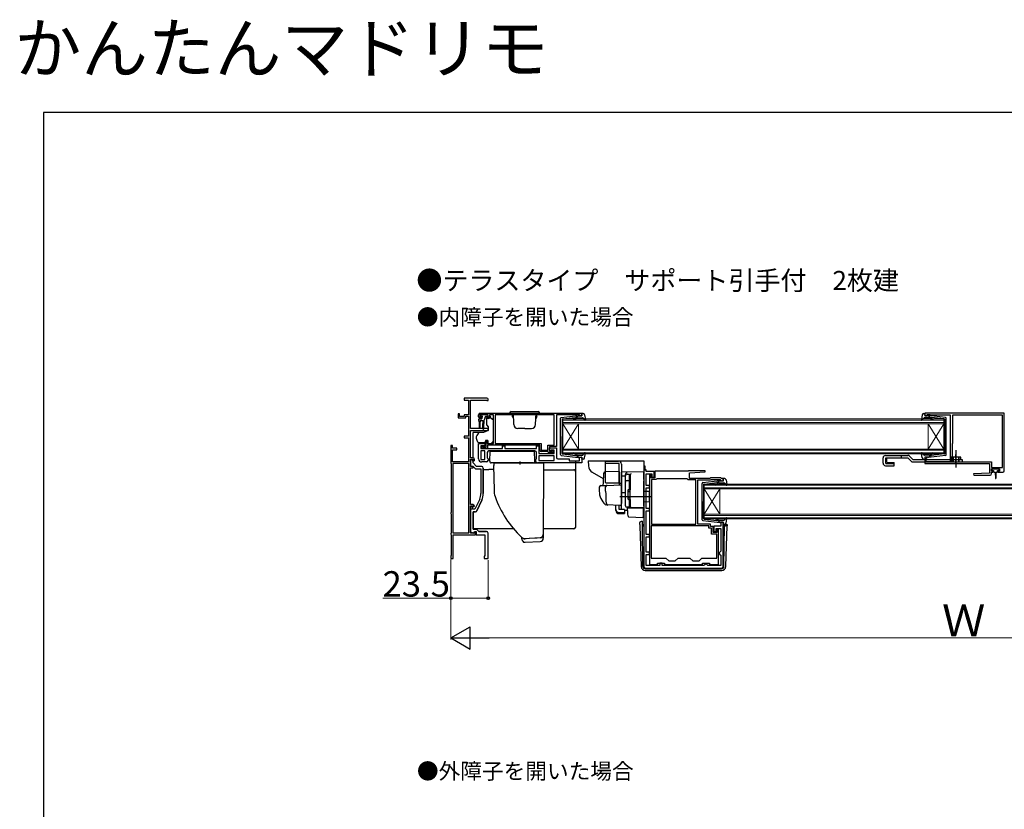
# Model space of a CAD drawing. Extents: x -15 to 1470, y 0 to 2200.
# Drawn here: x -15 to 605, y 1703 to 2200 of the extents above; entities that cross this region are included whole.
import ezdxf
from ezdxf.enums import TextEntityAlignment as Align

# ---------------------------------------------------------------- set-up
doc = ezdxf.new("R2010")
doc.units = 0
doc.linetypes.add('YCENTER_1', pattern=[13, 10, -1, 1, -1])
doc.linetypes.add('YHIDDEN_1', pattern=[4, 3, -1])
doc.layers.add('USER1', color=3, linetype='CONTINUOUS')
doc.layers.add('YKK_ZWAK', color=7, linetype='CONTINUOUS')
for name, color, linetype, lineweight in [('YKK_11', 7, 'CONTINUOUS', 30), ('YKK_12', 2, 'CONTINUOUS', 13), ('YKK_13', 4, 'CONTINUOUS', 30), ('YKK_D', 6, 'CONTINUOUS', 13)]:
    doc.layers.add(name, color=color, linetype=linetype, lineweight=lineweight)
doc.styles.get("Standard").update_dxf_attribs({"font": 'txt', "bigfont": 'BIGFONT'})
doc.styles.add('text-b', font='txt')

msp = doc.modelspace()

# ---------------------------------------------------------------- linework, layer by layer
at = {"layer": 'YKK_11', "linetype": 'ByBlock', "lineweight": -2, "ltscale": 0.5}
for p, q in [((279.3, 1962), (265, 1962)), ((265, 1962), (265, 1960.8)), ((265, 1960.8), (267.6, 1960.8)), ((267.6, 1960.8), (267.6, 1951.6)), ((269, 1943), (269, 1960.8)), ((269, 1960.8), (278.85, 1960.8)), ((278.85, 1960.8), (279.03, 1960.7)), ((279.03, 1960.7), (279.2, 1960.6)), ((279.2, 1960.6), (280, 1960.6)), ((280, 1960.6), (280, 1961.3)), ((262, 1952.2), (261.2, 1952.2)), ((261.2, 1952.2), (261.2, 1949.7)), ((261.2, 1949.7), (266, 1949.7)), ((262, 1950.5), (262, 1952.2)), ((265, 1950.5), (262, 1950.5)), ((267.6, 1951.6), (265, 1951.6)), ((265, 1951.6), (265, 1950.5)), ((266, 1949.7), (266, 1950.6)), ((266, 1950.6), (267.6, 1950.6)), ((267.6, 1950.6), (267.6, 1938)), ((274, 1950.3), (274, 1951.5)), ((280, 1951.5), (274.8, 1951.5)), ((274.8, 1951.5), (274.8, 1950)), ((274.8, 1950), (275.6, 1950)), ((275, 1952.5), (339, 1952.5)), ((275.5, 1949.3), (275, 1949.3)), ((275.9, 1949.7), (275.5, 1949.3)), ((275.6, 1950), (275.9, 1949.7)), ((278.9, 1949.7), (279.2, 1950)), ((279.3, 1949.3), (278.9, 1949.7)), ((279.2, 1950), (280, 1950)), ((279.8, 1949.3), (279.3, 1949.3)), ((280, 1950), (280, 1951.5)), ((283.5, 1951.5), (280.8, 1951.5)), ((280.8, 1951.5), (280.8, 1950.3)), ((283.5, 1933.5), (283.5, 1951.5)), ((321.7, 1951.6), (284.4, 1951.6)), ((284.4, 1951.6), (284.4, 1933.4)), ((321.7, 1932.4), (321.7, 1951.6)), ((335.7, 1951.5), (323, 1951.5)), ((323, 1951.5), (323, 1931.5)), ((335.92, 1951.6), (335.7, 1951.5)), ((336.15, 1951.7), (335.92, 1951.6)), ((337.6, 1951.7), (336.15, 1951.7)), ((337.6, 1950.9), (337.6, 1951.7)), ((339, 1950.9), (337.6, 1950.9)), ((339, 1952.5), (339, 1950.9)), ((605, 1952.5), (555, 1952.5)), ((555, 1952.5), (555, 1950.9)), ((555, 1950.9), (556.4, 1950.9)), ((556.4, 1950.9), (556.4, 1951.7)), ((556.4, 1951.7), (557.97, 1951.7)), ((557.97, 1951.7), (558.13, 1951.65)), ((558.13, 1951.65), (558.3, 1951.6)), ((558.3, 1951.6), (571, 1951.6)), ((571, 1951.6), (571, 1921.8)), ((603.8, 1951.3), (572.3, 1951.3)), ((572.3, 1951.3), (572.3, 1933.4)), ((603.8, 1918.4), (603.8, 1951.3)), ((605, 1916.3), (605, 1952.5)), ((280, 1943), (269, 1943)), ((269, 1924.4), (269, 1941.7)), ((269, 1941.7), (280, 1941.7)), ((280, 1941.7), (280, 1943)), ((267.6, 1938), (265, 1938)), ((265, 1938), (265, 1937)), ((265, 1937), (267.6, 1937)), ((267.6, 1937), (267.6, 1922)), ((278.7, 1931.3), (278.7, 1935)), ((278.7, 1935), (279.5, 1935)), ((279.5, 1935), (279.5, 1933.5)), ((257.5, 1932.2), (256.5, 1932.2)), ((256.5, 1932.2), (256.5, 1921.16)), ((257.5, 1930.5), (257.5, 1932.2)), ((260.3, 1930.5), (257.5, 1930.5)), ((257.5, 1922), (257.5, 1929.5)), ((257.5, 1929.5), (260.3, 1929.5)), ((260.3, 1929.5), (260.3, 1930.5)), ((274, 1923.8), (274, 1933.5)), ((274, 1933.5), (278, 1933.5)), ((278, 1932), (275.5, 1932)), ((275.5, 1932), (275.5, 1930.3)), ((275.5, 1930.3), (289, 1930.3)), ((278, 1928.8), (275.5, 1928.8)), ((275.5, 1928.8), (275.5, 1923.3)), ((276.2, 1930.3), (276.2, 1931.5)), ((276.2, 1931.5), (276.6, 1931.5)), ((279.7, 1930.3), (276.2, 1930.3)), ((276.6, 1931.5), (276.82, 1931.4)), ((276.82, 1931.4), (277.05, 1931.3)), ((277.05, 1931.3), (278.7, 1931.3)), ((278, 1933.5), (278, 1932)), ((278, 1923.3), (278, 1928.8)), ((279.5, 1933.5), (283.5, 1933.5)), ((312.5, 1932.5), (279.7, 1932.5)), ((279.7, 1932.5), (279.7, 1930.3)), ((309.5, 1928.8), (280.5, 1928.8)), ((284.4, 1933.4), (313.4, 1933.4)), ((289, 1930.3), (289, 1932)), ((289, 1932), (290.5, 1932)), ((290.5, 1932), (290.5, 1930.3)), ((290.5, 1930.3), (310.5, 1930.3)), ((310.5, 1930.3), (310.5, 1931.9)), ((310.5, 1931.9), (312, 1931.9)), ((312, 1931.9), (312, 1927.2)), ((312.5, 1929.4), (312.5, 1932.5)), ((313.4, 1933.4), (313.4, 1929.3)), ((313.4, 1929.3), (317.7, 1929.3)), ((317.4, 1928.4), (313.5, 1928.4)), ((317.7, 1928.1), (317.4, 1928.4)), ((317.7, 1929.3), (317.7, 1932.4)), ((317.7, 1932.4), (321.7, 1932.4)), ((318, 1927.8), (317.7, 1928.1)), ((323, 1931.5), (318.6, 1931.5)), ((318.6, 1931.5), (318.6, 1928.7)), ((318.6, 1928.7), (318.6, 1930.7)), ((318.6, 1930.7), (323, 1930.7)), ((318.6, 1928.7), (320.3, 1928.7)), ((319.3, 1928.7), (318.6, 1928.7)), ((319.8, 1929.2), (319.3, 1928.7)), ((321.5, 1929.2), (319.8, 1929.2)), ((320.3, 1928.7), (320.3, 1929.5)), ((320.3, 1929.5), (321, 1929.5)), ((321, 1929.5), (321, 1927.8)), ((321.5, 1927.2), (321.5, 1929.2)), ((323, 1930.7), (323, 1924.7)), ((572.2, 1933.18), (572.1, 1932.95)), ((572.1, 1932.95), (572.1, 1924.8)), ((572.3, 1933.4), (572.2, 1933.18)), ((267.6, 1922), (257.5, 1922)), ((270.5, 1924.4), (269, 1924.4)), ((269, 1918.9), (269, 1923.6)), ((269, 1923.6), (270.7, 1923.6)), ((269.7, 1923.2), (269, 1923.2)), ((269, 1923.2), (269, 1919.2)), ((270.5, 1921.2), (270.5, 1922.4)), ((270.7, 1923.6), (270.7, 1923)), ((270.7, 1923), (271.2, 1922.5)), ((271.2, 1922.5), (271.5, 1922.8)), ((271.5, 1922.8), (271.5, 1923.4)), ((275.5, 1923.3), (278, 1923.3)), ((279, 1921.8), (276, 1921.8)), ((279.5, 1927.8), (279.5, 1924.51)), ((279.5, 1924.51), (280, 1923.8)), ((280, 1923.8), (280, 1922.8)), ((310, 1923.2), (310.5, 1923.91)), ((310, 1922.2), (310, 1923.2)), ((310.5, 1923.91), (310.5, 1927.8)), ((312, 1927.2), (321.5, 1927.2)), ((321.5, 1925.7), (312, 1925.7)), ((312, 1925.7), (312, 1922.7)), ((312, 1922.7), (321.5, 1922.7)), ((321, 1927.8), (318, 1927.8)), ((321.5, 1922.7), (321.5, 1925.7)), ((324, 1923.7), (331, 1923.7)), ((331, 1923.7), (331, 1922.6)), ((331, 1922.6), (337.6, 1922.6)), ((337.6, 1922.6), (337.6, 1924.9)), ((337.6, 1924.9), (339, 1924.9)), ((339, 1924.9), (339, 1921.2)), ((556.4, 1924.9), (555, 1924.9)), ((555, 1924.9), (555, 1920.8)), ((555.9, 1924), (556.1, 1924.2)), ((555.9, 1921.8), (555.9, 1924)), ((571, 1921.8), (555.9, 1921.8)), ((556.1, 1924.2), (556.4, 1924.5)), ((556.4, 1924.5), (556.4, 1924.9)), ((572.1, 1924.8), (571.7, 1924.11)), ((571.7, 1924.11), (571.7, 1921.8)), ((571.7, 1921.8), (596.9, 1921.8)), ((596.9, 1921.8), (596.9, 1918.4)), ((256.5, 1921.16), (256.65, 1920.9)), ((256.65, 1920.9), (256.8, 1920.64)), ((256.8, 1920.64), (256.8, 1890.26)), ((257.9, 1920.9), (257.9, 1877.1)), ((267.8, 1920.9), (257.9, 1920.9)), ((267.8, 1877.1), (267.8, 1920.9)), ((269, 1919.2), (270.38, 1919.2)), ((270.5, 1918.9), (269, 1918.9)), ((269, 1895), (269, 1918.2)), ((269, 1918.2), (270.5, 1918.2)), ((270.38, 1919.2), (271.79, 1917.79)), ((272.7, 1919), (270.5, 1921.2)), ((270.5, 1918.2), (270.5, 1918.9)), ((272.49, 1917.5), (275.5, 1917.5)), ((276, 1919), (272.7, 1919)), ((275.5, 1917.5), (275.5, 1901.94)), ((277, 1901.94), (277, 1918)), ((339, 1921.2), (311, 1921.2)), ((378, 1919.1), (378, 1856)), ((378.8, 1919.1), (378, 1919.1)), ((378.8, 1916.8), (378.8, 1919.1)), ((379.5, 1916.8), (378.8, 1916.8)), ((379.5, 1915.8), (379.5, 1916.8)), ((384.5, 1915.8), (379.5, 1915.8)), ((384.5, 1912.3), (384.5, 1915.8)), ((405.9, 1916), (385, 1916)), ((385, 1916), (385, 1911.8)), ((406.2, 1916.3), (405.9, 1916)), ((416.69, 1916.3), (406.2, 1916.3)), ((406.7, 1915), (416.71, 1915.52)), ((416.71, 1915.52), (416.69, 1916.3)), ((555, 1920.8), (595.7, 1920.8)), ((595.7, 1920.8), (595.7, 1914.8)), ((596.9, 1918.4), (603.8, 1918.4)), ((597, 1916), (597, 1917.5)), ((597, 1917.5), (602, 1917.5)), ((598, 1916), (597, 1916)), ((598, 1915.3), (598, 1916)), ((602, 1916), (601, 1916)), ((601, 1916), (601, 1915.3)), ((602, 1917.5), (602, 1916)), ((379.5, 1907), (379.5, 1914.3)), ((379.5, 1914.3), (383.1, 1914.3)), ((381.6, 1913.8), (381.6, 1857.2)), ((382.6, 1913.8), (381.6, 1913.8)), ((382.4, 1912.95), (382.5, 1913.18)), ((382.4, 1911.8), (382.4, 1912.95)), ((385, 1911.8), (382.4, 1911.8)), ((382.5, 1913.18), (382.6, 1913.4)), ((382.6, 1913.4), (382.6, 1913.8)), ((382.8, 1910.8), (382.8, 1882.6)), ((385.7, 1910.8), (382.8, 1910.8)), ((383.1, 1914.3), (383.1, 1912.3)), ((383.1, 1912.3), (384.5, 1912.3)), ((385.96, 1910.95), (385.7, 1910.8)), ((386.22, 1911.1), (385.96, 1910.95)), ((405.4, 1911.1), (386.22, 1911.1)), ((405.7, 1910.8), (405.4, 1911.1)), ((406, 1910.5), (405.7, 1910.8)), ((410.7, 1910.5), (406, 1910.5)), ((406.7, 1911.5), (406.7, 1915)), ((419.7, 1911.5), (406.7, 1911.5)), ((410.7, 1882.6), (410.7, 1910.5)), ((412, 1882.6), (412, 1910.5)), ((412, 1910.5), (420.11, 1910.5)), ((420, 1911.8), (419.7, 1911.5)), ((426.5, 1911.8), (420, 1911.8)), ((420.11, 1910.5), (420.41, 1910.8)), ((420.41, 1910.8), (426.09, 1910.8)), ((426.09, 1910.8), (426.51, 1910.37)), ((426.8, 1911.5), (426.5, 1911.8)), ((426.51, 1910.37), (426.6, 1910.18)), ((426.6, 1910.18), (426.9, 1909.9)), ((428, 1911.5), (426.8, 1911.5)), ((426.9, 1909.9), (428, 1909.9)), ((428, 1909.9), (428, 1911.5)), ((595.7, 1914.8), (585.69, 1914.28)), ((585.69, 1914.28), (585.71, 1913.5)), ((585.71, 1913.5), (596, 1913.5)), ((597, 1914.5), (597, 1915.3)), ((597, 1915.3), (598, 1915.3)), ((601, 1915.3), (604, 1915.3)), ((381.6, 1907), (379.5, 1907)), ((379.5, 1892.6), (379.5, 1905.5)), ((379.5, 1905.5), (381.6, 1905.5)), ((381.6, 1905.5), (381.6, 1907)), ((274.7, 1898.35), (271.74, 1892)), ((276.06, 1897.71), (272.97, 1891.08)), ((270.4, 1895), (269, 1895)), ((269, 1876.9), (269, 1894.2)), ((269, 1894.2), (270.6, 1894.2)), ((270.2, 1893.8), (269, 1893.8)), ((269, 1893.8), (269, 1892.46)), ((269, 1892.46), (269.12, 1892.27)), ((269.12, 1891.73), (269, 1891.54)), ((269, 1891.54), (269, 1877.76)), ((269.12, 1892.27), (269.12, 1891.73)), ((270.2, 1892), (270.2, 1893.8)), ((271.74, 1892), (270.2, 1892)), ((270.6, 1894.2), (270.6, 1893.8)), ((270.6, 1893.8), (270.9, 1893.5)), ((270.9, 1893.5), (271.4, 1894)), ((381.6, 1892.6), (379.5, 1892.6)), ((379.5, 1876.1), (379.5, 1891.1)), ((379.5, 1891.1), (381.6, 1891.1)), ((381.6, 1891.1), (381.6, 1892.6)), ((256.65, 1890), (256.5, 1889.74)), ((256.5, 1889.74), (256.5, 1889.26)), ((256.5, 1889.26), (256.65, 1889)), ((256.8, 1890.26), (256.65, 1890)), ((256.65, 1889), (256.8, 1888.74)), ((256.8, 1888.74), (256.8, 1877.26)), ((270.5, 1890.5), (270.5, 1879.4)), ((272.06, 1890.5), (270.5, 1890.5)), ((270.5, 1879.4), (272.8, 1879.4)), ((272.8, 1879.4), (274.2, 1878)), ((419, 1881.6), (382.6, 1881.6)), ((382.6, 1881.6), (382.6, 1861.3)), ((382.8, 1882.6), (410.7, 1882.6)), ((420, 1882.6), (412, 1882.6)), ((419, 1880.2), (419, 1881.6)), ((420.6, 1880.2), (419, 1880.2)), ((420, 1881.2), (420, 1882.6)), ((421.6, 1881.2), (420, 1881.2)), ((420.6, 1876.4), (420.6, 1880.2)), ((421.6, 1877.4), (421.6, 1881.2)), ((426.6, 1881.4), (422.1, 1881.4)), ((422.1, 1881.4), (422.1, 1878)), ((423.6, 1878), (423.6, 1879.9)), ((423.6, 1879.9), (426.5, 1879.9)), ((425, 1879.6), (424.1, 1879.6)), ((424.1, 1879.6), (424.1, 1877.4)), ((425, 1857.2), (425, 1879.6)), ((426.5, 1879.9), (426.5, 1865.6)), ((428, 1883.9), (426.6, 1883.9)), ((426.6, 1883.9), (426.6, 1881.4)), ((428, 1856), (428, 1883.9)), ((256.65, 1877), (256.5, 1876.74)), ((256.5, 1876.74), (256.5, 1876.26)), ((256.5, 1876.26), (256.65, 1876)), ((256.8, 1877.26), (256.65, 1877)), ((256.65, 1876), (256.8, 1875.74)), ((256.8, 1875.74), (256.8, 1863.26)), ((257.9, 1877.1), (267.8, 1877.1)), ((258, 1861), (258, 1876)), ((258, 1876), (272.1, 1876)), ((269, 1877.76), (271.04, 1877.02)), ((271.4, 1876.9), (269, 1876.9)), ((271.04, 1877.02), (271.4, 1878)), ((271.4, 1878), (272.4, 1878)), ((272.1, 1877.8), (271.4, 1877.8)), ((271.4, 1877.8), (271.4, 1876.9)), ((272.1, 1876), (272.1, 1877.8)), ((272.4, 1878), (272.4, 1876)), ((272.4, 1876), (278, 1876)), ((274.2, 1878), (278.96, 1878)), ((381.6, 1876.1), (379.5, 1876.1)), ((379.5, 1865.1), (379.5, 1874.6)), ((379.5, 1874.6), (381.6, 1874.6)), ((381.6, 1874.6), (381.6, 1876.1)), ((424, 1876.4), (420.6, 1876.4)), ((424.1, 1877.4), (421.6, 1877.4)), ((422.1, 1878), (423.6, 1878)), ((424, 1861.3), (424, 1876.4)), ((256.65, 1863), (256.5, 1862.74)), ((256.5, 1862.74), (256.5, 1861)), ((256.5, 1861), (258, 1861)), ((256.8, 1863.26), (256.65, 1863)), ((381.6, 1865.1), (379.5, 1865.1)), ((379.5, 1856.5), (379.5, 1863.6)), ((379.5, 1863.6), (381.6, 1863.6)), ((381.6, 1863.6), (381.6, 1865.1)), ((382.6, 1861.3), (392, 1861.3)), ((392, 1861.3), (393.8, 1859.5)), ((397.8, 1859.5), (399.6, 1861.3)), ((399.6, 1861.3), (407, 1861.3)), ((407, 1861.3), (408.8, 1859.5)), ((412.8, 1859.5), (414.6, 1861.3)), ((414.6, 1861.3), (424, 1861.3)), ((426, 1865.1), (425.5, 1864.6)), ((425.5, 1864.6), (425.5, 1864.1)), ((425.5, 1864.1), (426, 1863.6)), ((426.5, 1865.6), (426, 1865.1)), ((426, 1863.6), (426.5, 1863.1)), ((426.5, 1863.1), (426.5, 1856.5)), ((379, 1855), (427, 1855)), ((388.1, 1856.5), (379.5, 1856.5)), ((381.6, 1857.2), (386.6, 1857.2)), ((386.6, 1857.2), (386.6, 1858)), ((386.6, 1858), (391.1, 1858)), ((389.6, 1858), (388.1, 1858)), ((388.1, 1858), (388.1, 1856.5)), ((389.6, 1856.5), (389.6, 1858)), ((415.9, 1856.5), (389.6, 1856.5)), ((391.1, 1858), (391.1, 1857.2)), ((391.1, 1857.2), (414.9, 1857.2)), ((393.8, 1859.5), (397.8, 1859.5)), ((408.8, 1859.5), (412.8, 1859.5)), ((414.9, 1857.2), (414.9, 1858)), ((414.9, 1858), (419.4, 1858)), ((416.4, 1857), (415.9, 1856.5)), ((416.9, 1857.5), (416.4, 1857)), ((417.4, 1857.5), (416.9, 1857.5)), ((417.9, 1857), (417.4, 1857.5)), ((418.4, 1856.5), (417.9, 1857)), ((426.5, 1856.5), (418.4, 1856.5)), ((419.4, 1858), (419.4, 1857.2)), ((419.4, 1857.2), (425, 1857.2))]:
    msp.add_line(p, q, dxfattribs=at)
at = {"layer": 'YKK_11', "linetype": 'ByBlock', "lineweight": 30, "ltscale": 0.5}
for p, q in [((269.7, 1923.2), (269, 1923.2)), ((269, 1923.2), (269, 1922.6)), ((270.5, 1921.2), (270.5, 1922.4)), ((272.7, 1919), (270.5, 1921.2)), ((276, 1919), (272.7, 1919)), ((277, 1918), (277, 1901.94)), ((378, 1919.1), (378, 1916.8)), ((378.8, 1919.1), (378, 1919.1)), ((378, 1919.1), (378.8, 1919.1)), ((378, 1916.8), (378.8, 1916.8)), ((378.8, 1916.8), (378.8, 1919.1)), ((272.97, 1891.08), (276.06, 1897.71)), ((270.5, 1879.4), (270.5, 1890.5)), ((270.5, 1890.5), (272.06, 1890.5)), ((272.8, 1879.4), (270.5, 1879.4)), ((274.2, 1878), (272.8, 1879.4)), ((278.96, 1878), (274.2, 1878))]:
    msp.add_line(p, q, dxfattribs=at)
at = {"layer": 'YKK_11', "linetype": 'ByBlock'}
for p, q in [((278, 1876), (278, 1862.5)), ((280, 1861), (280, 1877)), ((278, 1862.5), (277.5, 1862.5)), ((277.5, 1862.5), (277.5, 1861)), ((277.5, 1861), (280, 1861))]:
    msp.add_line(p, q, dxfattribs=at)
at = {"layer": 'YKK_11', "linetype": 'ByBlock', "lineweight": -2, "ltscale": 0.5}
for centre, radius, start, end in [((279.3, 1961.3), 0.7, 0.00001, 89.99999), ((275, 1951.5), 1, 90.00001, 179.99999), ((275, 1950.3), 1, 180.00001, 269.99999), ((279.8, 1950.3), 1, 270.00001, 359.99999), ((280.5, 1927.8), 1, 90.00001, 179.99999), ((309.5, 1927.8), 1, 0.00001, 89.99999), ((313.5, 1929.4), 1, 180.00001, 269.99999), ((269.7, 1922.4), 0.8, 0, 89.99998), ((270.5, 1923.4), 1, 0.00001, 89.99999), ((276, 1923.8), 2, 180.00001, 269.99999), ((279, 1922.8), 1, 270.00001, 359.99999), ((311, 1922.2), 1, 180.00001, 269.99999), ((324, 1924.7), 1, 180.00001, 269.99999), ((272.49, 1918.5), 1, 225.00001, 270), ((276, 1918), 1, 0, 89.99998), ((604, 1916.3), 1, 270.00001, 359.99999), ((596, 1914.5), 1, 270.00207, 359.99999), ((267, 1901.94), 8.5, 335, 0), ((267, 1901.94), 10, 335, 0), ((270.4, 1894), 1, 0.00001, 89.99999), ((272.06, 1891.5), 1, 270, 335), ((379, 1856), 1, 180.00001, 269.99999), ((427, 1856), 1, 270.00001, 359.99999)]:
    msp.add_arc(centre, radius, start, end, dxfattribs=at)
at = {"layer": 'YKK_11', "linetype": 'ByBlock', "lineweight": 30, "ltscale": 0.5}
for centre, radius, start, end in [((269.7, 1922.4), 0.8, 0, 89.99998), ((276, 1918), 1, 0, 89.99998), ((267, 1901.94), 10, 335, 0), ((272.06, 1891.5), 1, 270, 335)]:
    msp.add_arc(centre, radius, start, end, dxfattribs=at)
at = {"layer": 'YKK_11', "linetype": 'ByBlock'}
msp.add_arc((279, 1877), 1, 0, 89.99998, dxfattribs=at)
at = {"layer": 'YKK_12', "linetype": 'Continuous'}
for p, q in [((327, 1948.9), (567, 1948.9)), ((327, 1945.9), (327, 1948.9)), ((567, 1948.2), (327, 1948.2)), ((327, 1946.6), (567, 1946.6)), ((567, 1948.9), (567, 1945.9)), ((567, 1945.9), (327, 1945.9)), ((327, 1945.9), (327, 1929.9)), ((327, 1945.9), (337, 1929.9)), ((327, 1929.9), (337, 1945.9)), ((337, 1945.9), (337, 1929.9)), ((557, 1945.9), (557, 1929.9)), ((567, 1945.9), (557, 1929.9)), ((567, 1929.9), (557, 1945.9)), ((567, 1945.9), (567, 1929.9)), ((327, 1929.9), (567, 1929.9)), ((327, 1926.9), (327, 1929.9)), ((567, 1929.2), (327, 1929.2)), ((567, 1929.9), (567, 1926.9)), ((327, 1927.6), (567, 1927.6)), ((567, 1926.9), (327, 1926.9)), ((416, 1907.9), (656.1, 1907.9)), ((416, 1904.9), (416, 1907.9)), ((656.1, 1907.2), (416, 1907.2)), ((416, 1905.6), (656.1, 1905.6)), ((656.1, 1904.9), (416, 1904.9)), ((416, 1904.9), (416, 1888.9)), ((416, 1904.9), (426, 1888.9)), ((416, 1888.9), (426, 1904.9)), ((426, 1904.9), (426, 1888.9)), ((416, 1888.9), (656.1, 1888.9)), ((416, 1885.9), (416, 1888.9)), ((656.1, 1888.2), (416, 1888.2)), ((416, 1886.6), (656.1, 1886.6)), ((656.1, 1885.9), (416, 1885.9))]:
    msp.add_line(p, q, dxfattribs=at)
at = {"layer": 'YKK_13', "linetype": 'Continuous', "ltscale": 0.5}
for p, q in [((294.55, 1953.5), (311.55, 1953.5)), ((293.55, 1952.5), (312.55, 1952.5)), ((295.93, 1951.2), (295.35, 1951.2)), ((295.35, 1950.2), (295.35, 1951.2)), ((295.35, 1950.2), (296, 1949.08)), ((296.17, 1945.41), (295.92, 1952.5)), ((309.93, 1945.41), (310.18, 1952.5)), ((310.75, 1950.2), (310.1, 1949.08)), ((310.17, 1951.2), (310.75, 1951.2)), ((310.75, 1950.2), (310.75, 1951.2)), ((303.05, 1943), (298.67, 1943)), ((303.05, 1943), (307.43, 1943))]:
    msp.add_line(p, q, dxfattribs=at)
at = {"layer": 'YKK_13'}
for p, q in [((274.25, 1948), (274.25, 1948.7)), ((274.25, 1948), (274.35, 1946)), ((274.55, 1949), (275.85, 1949)), ((274.95, 1948), (274.85, 1946)), ((274.95, 1948), (276.65, 1948)), ((275.14, 1950.91), (275.64, 1951.41)), ((275.69, 1950.4), (275.35, 1950.4)), ((279.45, 1951.5), (275.85, 1951.5)), ((276.15, 1949.94), (276.15, 1949.3)), ((276.65, 1948), (276.75, 1946)), ((277.35, 1948.01), (277.25, 1946)), ((278.09, 1950.18), (277.57, 1948.22)), ((279.45, 1950.4), (278.38, 1950.4)), ((280.63, 1949.3), (279, 1949.3)), ((279, 1949), (279, 1949.3)), ((279, 1949), (279, 1945.37)), ((279.75, 1951.2), (279.75, 1950.7)), ((281.6, 1950.5), (281.1, 1950.5)), ((281.1, 1950.5), (281.1, 1950.3)), ((282, 1949), (281.6, 1950.5)), ((282.29, 1949), (282, 1949)), ((283.35, 1948.15), (282.65, 1948.85)), ((283.5, 1936.93), (283.5, 1947.79)), ((270.5, 1940.06), (270.5, 1940.36)), ((274.52, 1940.36), (270.5, 1940.36)), ((274.35, 1946), (274.35, 1943.45)), ((277.21, 1940.4), (274.67, 1940.4)), ((274.85, 1946), (274.85, 1943.45)), ((276.75, 1942.65), (276.75, 1946)), ((280, 1941.7), (277.21, 1940.4)), ((277.25, 1942.65), (277.25, 1946)), ((279.12, 1945.05), (280, 1944)), ((280, 1944), (280, 1941.7)), ((270.5, 1938.96), (270.5, 1940.06)), ((270.5, 1938.83), (270.5, 1938.96)), ((270.5, 1937.89), (270.5, 1938.83)), ((270.5, 1926.13), (270.5, 1937.89)), ((272.5, 1937.58), (272.5, 1936.97)), ((272.53, 1936.8), (273.19, 1934.99)), ((278.3, 1935.3), (278.3, 1935)), ((279.9, 1935.3), (278.3, 1935.3)), ((278.3, 1934), (278.3, 1935)), ((279.9, 1935.3), (279.9, 1933.5)), ((281.9, 1933.5), (282.91, 1934.51)), ((283.5, 1935.93), (283.5, 1936.93)), ((274.6, 1934), (278.3, 1934)), ((279.9, 1933.5), (281.9, 1933.5)), ((281, 1922.25), (281.34, 1928.7)), ((309.5, 1922.25), (309.16, 1928.7)), ((270.5, 1924.4), (270.5, 1926.13)), ((270.5, 1922.74), (270.5, 1923.58)), ((300, 1922.2), (300, 1920.2)), ((335, 1922.6), (335, 1922.01)), ((335, 1922.01), (335, 1916.39)), ((540, 1925.9), (540, 1924.4)), ((544.21, 1924.4), (546.37, 1922.24)), ((545.27, 1925.46), (547.43, 1923.3)), ((547.43, 1921.8), (578.4, 1921.8)), ((576.4, 1923.3), (576.4, 1921.8)), ((277, 1917.06), (280.51, 1917.06)), ((283.38, 1919.52), (283.9, 1919.6)), ((283.38, 1919.52), (283.75, 1904.01)), ((283.9, 1921.2), (314.96, 1921.2)), ((283.9, 1919.6), (283.9, 1921.2)), ((314.96, 1921.2), (314.75, 1876.16)), ((314.94, 1916.88), (334, 1916.88)), ((335, 1916.39), (335, 1915.88)), ((335, 1915.88), (335, 1914.88)), ((362.5, 1915.85), (353.67, 1915.54)), ((362.5, 1915.85), (362.5, 1907.35)), ((378, 1915.6), (364, 1915.35)), ((378, 1910.8), (378, 1915.6)), ((597.2, 1917.2), (597.2, 1916.7)), ((601.5, 1917.5), (597.5, 1917.5)), ((597.5, 1916.4), (598.25, 1916.4)), ((598.25, 1916.4), (598.25, 1915.8)), ((600.75, 1915.8), (600.75, 1916.4)), ((600.75, 1916.4), (601.5, 1916.4)), ((601.8, 1916.7), (601.8, 1917.2)), ((335, 1914.88), (335, 1890.89)), ((364, 1913.13), (364, 1915.35)), ((364, 1914.9), (364, 1914.91)), ((364, 1914.7), (364, 1914.9)), ((364, 1913.13), (366.5, 1913.16)), ((364, 1901.95), (364, 1913.13)), ((366.5, 1913.22), (366.5, 1914.02)), ((366.5, 1894.27), (366.5, 1913.22)), ((369.5, 1913.75), (369.5, 1913.79)), ((369.5, 1910.11), (369.5, 1913.75)), ((369.5, 1912.43), (369.5, 1911.98)), ((369.5, 1909.62), (369.5, 1910.11)), ((369.5, 1894.18), (369.5, 1909.62)), ((378, 1910.8), (378, 1909.84)), ((378, 1893.9), (378, 1909.84)), ((598.65, 1915.4), (599.25, 1915.4)), ((599.25, 1915.4), (599.35, 1911.45)), ((599.75, 1915.4), (599.65, 1911.45)), ((599.75, 1915.4), (600.35, 1915.4)), ((350, 1905.94), (350, 1903.4)), ((350.97, 1906.94), (354.75, 1907.08)), ((354, 1903.4), (354, 1906.1)), ((363, 1908.4), (354.13, 1908.4)), ((354.75, 1907.08), (363.48, 1907.38)), ((364, 1906.88), (364, 1896.4)), ((364, 1903.1), (364, 1903.7)), ((369.5, 1904.4), (369.5, 1904.9)), ((381.5, 1903.2), (378, 1903.26)), ((381.5, 1903.2), (381.5, 1896.6)), ((382.5, 1899.9), (363, 1899.9)), ((364, 1902.1), (364, 1902.7)), ((366.5, 1902.4), (364, 1902.35)), ((364, 1898.61), (364, 1902.35)), ((364, 1901.58), (364, 1901.95)), ((364, 1900.62), (364, 1901.58)), ((364, 1900.58), (364, 1900.62)), ((364, 1899.1), (364, 1899.7)), ((364, 1898.1), (364, 1898.7)), ((364, 1898.1), (364, 1898.7)), ((364, 1898.1), (364, 1898.7)), ((364, 1897.78), (364, 1898.61)), ((364, 1898.1), (364, 1896.4)), ((364, 1898.1), (364, 1896.4)), ((364, 1892.03), (364, 1897.78)), ((369.5, 1897.7), (369.5, 1898.2)), ((335, 1890.89), (335, 1887.63)), ((355.26, 1894.7), (354.41, 1894.73)), ((363.26, 1894.42), (354.43, 1894.73)), ((360.5, 1891.89), (360.5, 1894.52)), ((360.5, 1891.23), (360.5, 1891.89)), ((362.5, 1891.89), (362.5, 1894.45)), ((365.9, 1891.89), (362.5, 1891.89)), ((363.96, 1896.14), (363.77, 1894.85)), ((364, 1896.4), (363.96, 1896.14)), ((365.9, 1891.89), (365.9, 1889.95)), ((365.9, 1891.51), (367.47, 1891.48)), ((369.98, 1893.18), (367.47, 1893.27)), ((367.47, 1893.27), (367.47, 1891.48)), ((367.98, 1889.74), (367.7, 1892.9)), ((367.7, 1892.9), (367.73, 1892.9)), ((367.73, 1892.9), (377.7, 1892.9)), ((369.5, 1893.68), (369.5, 1894.18)), ((378, 1892.9), (369.98, 1893.18)), ((377, 1892.93), (378, 1892.9)), ((377.7, 1892.9), (377.7, 1889.56)), ((381.5, 1896.6), (378, 1896.54)), ((378, 1893.9), (378, 1892.9)), ((335, 1887.63), (335, 1881.03)), ((362.5, 1889.95), (365.9, 1889.95)), ((362.5, 1889.28), (365.9, 1889.28)), ((365.9, 1889.95), (365.9, 1889.28)), ((368.02, 1889.29), (367.98, 1889.74)), ((368.16, 1887.67), (368.02, 1889.29)), ((368.64, 1887.21), (377.39, 1886.91)), ((377.7, 1889.56), (377.7, 1888.92)), ((377.7, 1888.92), (377.7, 1887.21)), ((270.5, 1881.03), (270.5, 1881.64)), ((270.5, 1880.4), (270.5, 1881.03)), ((270.5, 1880.03), (270.5, 1880.4)), ((270.5, 1879.62), (270.5, 1880.03)), ((296.11, 1879.62), (270.5, 1879.62)), ((334, 1879.62), (314.76, 1879.62)), ((335, 1881.03), (335, 1880.62)), ((375.49, 1882.47), (375.52, 1883.51)), ((375.49, 1882.47), (375.52, 1881.6)), ((375.52, 1881.6), (376.42, 1855.91)), ((376.52, 1884.47), (377.24, 1884.47)), ((376.52, 1884.47), (377.24, 1884.47)), ((376.52, 1884.47), (376.52, 1884.47)), ((377.25, 1883.6), (377.24, 1884.47)), ((377.25, 1883.12), (377.25, 1883.6)), ((377.26, 1881.6), (377.25, 1883.12)), ((377.26, 1882.5), (378, 1882.5)), ((377.49, 1855.99), (377.26, 1881.6)), ((377.26, 1881.6), (378, 1881.6)), ((428, 1882.5), (430.01, 1882.5)), ((428, 1881.6), (428.74, 1881.6)), ((428.51, 1855.99), (428.74, 1881.6)), ((428.74, 1881.6), (429.48, 1881.6)), ((430.48, 1881.6), (429.48, 1881.6)), ((429.58, 1855.91), (430.48, 1881.6)), ((430.51, 1882.47), (430.48, 1881.6)), ((301.25, 1873.2), (301.25, 1874.24)), ((303.24, 1873.37), (303.13, 1873.38)), ((303.25, 1873.37), (303.24, 1873.37)), ((304.05, 1873.42), (303.25, 1873.37)), ((303.32, 1873.58), (305.84, 1873.73)), ((303.32, 1873.58), (303.32, 1873.58)), ((306.05, 1873.54), (304.05, 1873.42)), ((305.84, 1873.73), (312.87, 1874.16)), ((310.83, 1873.83), (306.05, 1873.54)), ((312.83, 1873.95), (310.83, 1873.83)), ((312.87, 1874.16), (312.87, 1874.16)), ((314.75, 1876.17), (314.75, 1876.01)), ((314.75, 1876.16), (314.75, 1876.01)), ((314.75, 1876.01), (314.75, 1873.78)), ((303.13, 1871.21), (303.25, 1871.2)), ((303.25, 1871.2), (312.87, 1871.79)), ((378.99, 1854.5), (378.91, 1854.5)), ((378.99, 1854.5), (427.01, 1854.5)), ((427.09, 1854.5), (427.01, 1854.5)), ((378.91, 1853.5), (427.09, 1853.5))]:
    msp.add_line(p, q, dxfattribs=at)
at = {"layer": 'YKK_13', "ltscale": 0.5}
for p, q in [((325.6, 1926.45), (325.6, 1949.35)), ((326.04, 1949.85), (336.78, 1951.1)), ((326.6, 1948.63), (326.6, 1937.9)), ((326.87, 1948.93), (335.1, 1949.89)), ((335.11, 1949.54), (334.79, 1949.16)), ((337.1, 1950.9), (335.1, 1949.89)), ((335.17, 1948.84), (335.6, 1949.34)), ((336.37, 1949.7), (339.37, 1949.7)), ((337.1, 1950.9), (338.8, 1950.9)), ((339.09, 1951.28), (338.91, 1951.92)), ((339.77, 1952.3), (339.2, 1952.3)), ((339.59, 1949.6), (340.78, 1948.3)), ((340.75, 1951.48), (341.29, 1948.55)), ((553.35, 1951.48), (552.8, 1948.55)), ((554.51, 1949.6), (553.32, 1948.3)), ((554.33, 1952.3), (554.9, 1952.3)), ((557.73, 1949.7), (554.73, 1949.7)), ((555.01, 1951.28), (555.19, 1951.92)), ((557, 1950.9), (555.3, 1950.9)), ((557, 1950.9), (559, 1949.89)), ((568.06, 1949.85), (557.32, 1951.1)), ((558.92, 1948.84), (558.5, 1949.34)), ((558.99, 1949.54), (559.31, 1949.16)), ((567.23, 1948.93), (559, 1949.89)), ((567.5, 1948.63), (567.5, 1937.9)), ((568.5, 1926.45), (568.5, 1949.35)), ((326.6, 1927.17), (326.6, 1937.9)), ((567.5, 1927.17), (567.5, 1937.9)), ((574.4, 1929.31), (574.4, 1918.37)), ((326.04, 1925.95), (336.78, 1924.7)), ((326.87, 1926.87), (335.1, 1925.91)), ((335.11, 1926.26), (334.79, 1926.64)), ((337.1, 1924.9), (335.1, 1925.91)), ((335.17, 1926.96), (335.6, 1926.46)), ((336.37, 1926.1), (339.37, 1926.1)), ((337.1, 1924.9), (338.8, 1924.9)), ((339.09, 1924.52), (338.91, 1923.88)), ((339.77, 1923.5), (339.2, 1923.5)), ((339.59, 1926.2), (340.78, 1927.5)), ((340.75, 1924.32), (341.29, 1927.25)), ((354, 1908.9), (354, 1922.4)), ((354, 1922.4), (362, 1922.4)), ((528.7, 1920.96), (528.7, 1924.4)), ((530.2, 1925.9), (544.21, 1925.9)), ((530.32, 1924.4), (544.21, 1924.4)), ((547.43, 1923.3), (578.4, 1923.3)), ((553.35, 1924.32), (552.8, 1927.25)), ((554.51, 1926.2), (553.32, 1927.5)), ((554.33, 1923.5), (554.9, 1923.5)), ((557.73, 1926.1), (554.73, 1926.1)), ((555.01, 1924.52), (555.19, 1923.88)), ((557, 1924.9), (555.3, 1924.9)), ((557, 1924.9), (559, 1925.91)), ((568.06, 1925.95), (557.32, 1924.7)), ((558.92, 1926.96), (558.5, 1926.46)), ((558.99, 1926.26), (559.31, 1926.64)), ((567.23, 1926.87), (559, 1925.91)), ((577.6, 1924.8), (571.2, 1924.8)), ((571.2, 1923.3), (571.2, 1924.8)), ((577.6, 1923.3), (577.6, 1924.8)), ((578.4, 1923.3), (578.4, 1921.8)), ((362.5, 1920.9), (354, 1920.9)), ((362.5, 1908.4), (362.5, 1920.9)), ((364, 1920.4), (364, 1896.1)), ((366.5, 1894.25), (366.5, 1913.13)), ((367.5, 1914.13), (369, 1914.13)), ((367.5, 1910.18), (369, 1910.18)), ((369, 1904.25), (369, 1914.15)), ((369, 1913.62), (369.5, 1913.62)), ((369, 1909.66), (369.5, 1909.66)), ((369.5, 1913.62), (369.5, 1904.25)), ((415.14, 1908.85), (425.88, 1910.1)), ((426.2, 1909.9), (424.2, 1908.89)), ((426.2, 1909.9), (427.9, 1909.9)), ((428.19, 1910.28), (428.01, 1910.92)), ((428.87, 1911.3), (428.3, 1911.3)), ((429.85, 1910.48), (430.4, 1907.55)), ((368, 1903.95), (368, 1898.55)), ((368, 1903.25), (369.5, 1903.25)), ((368.3, 1904.25), (369.5, 1904.25)), ((414.7, 1885.45), (414.7, 1908.35)), ((415.7, 1907.63), (415.7, 1896.9)), ((415.97, 1907.93), (424.2, 1908.89)), ((424.22, 1908.54), (423.89, 1908.16)), ((424.28, 1907.84), (424.7, 1908.34)), ((425.47, 1908.7), (428.47, 1908.7)), ((428.69, 1908.6), (429.88, 1907.3)), ((368, 1899.25), (369.5, 1899.25)), ((368.3, 1898.25), (369.5, 1898.25)), ((369, 1893.25), (369, 1898.25)), ((369.5, 1898.25), (369.5, 1893.75)), ((415.7, 1886.17), (415.7, 1896.9)), ((369, 1893.25), (367.5, 1893.25)), ((369, 1893.75), (369.5, 1893.75)), ((415.14, 1884.95), (425.88, 1883.7)), ((415.97, 1885.87), (424.2, 1884.91)), ((424.22, 1885.26), (423.89, 1885.64)), ((426.2, 1883.9), (424.2, 1884.91)), ((424.28, 1885.96), (424.7, 1885.46)), ((425.47, 1885.1), (428.47, 1885.1)), ((428.69, 1885.2), (429.88, 1886.5)), ((429.85, 1883.32), (430.4, 1886.25)), ((426.2, 1883.9), (427.9, 1883.9)), ((428.19, 1883.52), (428.01, 1882.88)), ((428.87, 1882.5), (428.3, 1882.5))]:
    msp.add_line(p, q, dxfattribs=at)
at = {"layer": 'YKK_13', "linetype": 'Continuous', "lineweight": 30, "ltscale": 0.5}
for p, q in [((281.34, 1928.7), (309.16, 1928.7)), ((343, 1922.6), (378, 1922.6)), ((343, 1922.59), (343.11, 1919.45)), ((378, 1922.6), (378, 1903.6)), ((308.5, 1921.2), (282, 1921.2)), ((345.61, 1915.3), (352.48, 1911.33))]:
    msp.add_line(p, q, dxfattribs=at)
at = {"layer": 'YKK_13', "linetype": 'Continuous', "lineweight": 30}
for p, q in [((528.7, 1920.96), (528.7, 1924.4)), ((530.32, 1920.95), (530.32, 1924.4)), ((531.04, 1921.7), (531.04, 1924.4)), ((531.04, 1921.7), (535.7, 1921.57)), ((530.16, 1919.46), (535.64, 1919.3)), ((530.32, 1920.95), (535.68, 1920.8)), ((535.64, 1919.3), (535.7, 1921.57))]:
    msp.add_line(p, q, dxfattribs=at)
at = {"layer": 'YKK_13', "linetype": 'YHIDDEN_1', "ltscale": 0.5}
for p, q in [((572.4, 1924.8), (572.4, 1921.8)), ((572.7, 1924.8), (572.7, 1921.8)), ((576.1, 1924.8), (576.1, 1921.8)), ((576.4, 1924.8), (576.4, 1923.3))]:
    msp.add_line(p, q, dxfattribs=at)
at = {"layer": 'YKK_13', "linetype": 'YCENTER_1', "ltscale": 0.3}
msp.add_line((574.4, 1920.89), (574.4, 1926.45), dxfattribs=at)
at = {"layer": 'YKK_13', "linetype": 'Continuous', "ltscale": 0.5}
for centre, radius, start, end in [((294.55, 1952.5), 1, 90, 180), ((311.55, 1952.5), 1, 0, 90), ((298.67, 1945.5), 2.5, 182, 270), ((307.43, 1945.5), 2.5, 270, 358)]:
    msp.add_arc(centre, radius, start, end, dxfattribs=at)
at = {"layer": 'YKK_13'}
for centre, radius, start, end in [((274.55, 1948.7), 0.3, 90, 180), ((275.35, 1950.7), 0.3, 135, 270), ((275.85, 1951.2), 0.3, 90, 135), ((275.69, 1950.7), 0.3, 270, 326.94427), ((275.85, 1949.3), 0.3, 270, 0), ((276.15, 1950.4), 0.25, 303.05573, 146.94427), ((276.45, 1949.94), 0.3, 123.05573, 180), ((277.28, 1948.3), 0.3, 284.13781, 345), ((278.38, 1950.1), 0.3, 90, 165), ((279.45, 1951.2), 0.3, 0, 90), ((279.45, 1950.7), 0.3, 270, 0), ((279.8, 1950.3), 1.3, 309.71517, 0), ((282.29, 1948.5), 0.5, 45, 90), ((283, 1947.79), 0.5, 0, 45), ((277.3, 1936.25), 5, 125.79537, 162.85379), ((274.6, 1943.45), 0.25, 180, 0), ((277, 1942.65), 0.25, 180, 0), ((279.5, 1945.37), 0.5, 180, 220), ((273, 1937.58), 0.5, 162.85379, 180), ((273, 1936.97), 0.5, 180, 200), ((274.6, 1935.5), 1.5, 200, 270), ((281.5, 1935.93), 2, 315, 341.68666), ((281.5, 1935.93), 2, 341.68666, 0), ((282, 1922.2), 1, 177, 270), ((547.43, 1923.3), 1.5, 225, 270), ((334, 1915.88), 0.999, 0.05348, 90.05355), ((353.71, 1914.54), 1, 92, 175.1492), ((597.5, 1917.2), 0.3, 90, 180), ((597.5, 1916.7), 0.3, 180, 270), ((598.65, 1915.8), 0.4, 180, 270), ((600.35, 1915.8), 0.4, 270, 359.99781), ((601.5, 1917.2), 0.3, 0, 90), ((601.5, 1916.7), 0.3, 270, 0), ((467.3, 1904.9), 115, 175.1492, 178.95761), ((367.5, 1914.02), 1, 128.57221, 180), ((367.5, 1913.22), 0.998, 91.87521, 180.01759), ((367.51, 1914.01), 1.01, 92.39285, 128.65936), ((370.07, 1913.73), 0.569, 98.65414, 174.87867), ((599.5, 1911.45), 0.15, 181.5265, 358.47315), ((295.75, 1904.01), 12, 180, 199.13177), ((351, 1905.94), 1, 92, 180), ((361, 1903.3), 11, 179.4814, 229.17186), ((355, 1906.1), 1, 92, 180), ((435, 1903.41), 81, 180.00856, 185.53061), ((363, 1907.4), 1, 0, 90), ((363.5, 1906.88), 0.5, 0, 92), ((344.88, 1921.06), 64, 199.13177, 226.8188), ((359.01, 1896.47), 7.72, 44.7071, 49.68108), ((354.46, 1895.73), 1, 229.17186, 268), ((355.37, 1895.7), 1, 185.53061, 268), ((363.27, 1894.92), 0.5, 268, 351.46923), ((364.5, 1892.03), 0.5, 180, 196.57035), ((367.5, 1894.27), 1, 180, 268), ((370, 1893.68), 0.5, 180, 268), ((368.66, 1887.71), 0.5, 185, 268.02699), ((377.4, 1887.21), 0.3, 268, 0), ((303.25, 1873.2), 2, 180, 266.5), ((303.25, 1875.37), 2, 232.42704, 266.67714), ((312.75, 1875.95), 2, 273.3395, 0), ((312.75, 1876.16), 2, 273.44921, 359.95665), ((312.75, 1873.78), 2, 273.5, 0), ((378.91, 1856), 2.5, 182, 270), ((378.99, 1856), 1.5, 180.5, 270), ((427.01, 1856), 1.5, 270, 359.5), ((427.09, 1856), 2.5, 270, 358)]:
    msp.add_arc(centre, radius, start, end, dxfattribs=at)
at = {"layer": 'YKK_13', "ltscale": 0.5}
for centre, radius, start, end in [((326.1, 1949.35), 0.5, 96.62089, 180), ((326.9, 1948.63), 0.3, 96.62089, 180), ((334.03, 1948.55), 0.25, 90, 270), ((334.03, 1949.8), 1, 270, 319.99999), ((334.03, 1949.8), 1.5, 270, 319.99999), ((334.96, 1949.67), 0.2, 319.99999, 96.62089), ((336.37, 1948.7), 1, 90, 139.99999), ((336.82, 1950.8), 0.3, 19.47122, 96.62089), ((338.8, 1951.2), 0.3, 270, 15.56536), ((339.2, 1952), 0.3, 90, 195.56536), ((339.37, 1949.4), 0.3, 42.35531, 90), ((339.77, 1951.3), 1, 10.51214, 90), ((341, 1948.5), 0.3, 222.35531, 10.51214), ((553.1, 1948.5), 0.3, 169.48786, 317.64469), ((554.33, 1951.3), 1, 90, 169.48786), ((554.73, 1949.4), 0.3, 90, 137.64469), ((554.9, 1952), 0.3, 344.43464, 90), ((555.3, 1951.2), 0.3, 164.43464, 270), ((557.28, 1950.8), 0.3, 83.37911, 160.52878), ((557.73, 1948.7), 1, 40.00001, 90), ((560.07, 1949.8), 1.5, 220.00001, 270), ((559.14, 1949.67), 0.2, 83.37911, 220.00001), ((560.07, 1949.8), 1, 220.00001, 270), ((560.07, 1948.55), 0.25, 270, 90), ((567.2, 1948.63), 0.3, 0, 83.37911), ((568, 1949.35), 0.5, 0, 83.37911), ((326.1, 1926.45), 0.5, 180, 263.37911), ((326.9, 1927.17), 0.3, 180, 263.37911), ((334.03, 1927.25), 0.25, 90, 270), ((334.03, 1926), 1.5, 40.00001, 90), ((334.03, 1926), 1, 40.00001, 90), ((334.96, 1926.13), 0.2, 263.37911, 40.00001), ((336.37, 1927.1), 1, 220.00001, 270), ((336.82, 1925), 0.3, 263.37911, 340.52878), ((338.8, 1924.6), 0.3, 344.43464, 90), ((339.2, 1923.8), 0.3, 164.43464, 270), ((339.37, 1926.4), 0.3, 270, 317.64469), ((339.77, 1924.5), 1, 270, 349.48786), ((341, 1927.3), 0.3, 349.48786, 137.64469), ((362, 1920.4), 2, 0, 90), ((530.2, 1924.4), 1.5, 90, 180), ((544.21, 1924.4), 1.5, 45, 90), ((553.1, 1927.3), 0.3, 42.35531, 190.51214), ((554.33, 1924.5), 1, 190.51214, 270), ((554.73, 1926.4), 0.3, 222.35531, 270), ((554.9, 1923.8), 0.3, 270, 15.56536), ((555.3, 1924.6), 0.3, 90, 195.56536), ((557.28, 1925), 0.3, 199.47122, 276.62089), ((557.73, 1927.1), 1, 270, 319.99999), ((560.07, 1926), 1.5, 90, 139.99999), ((559.14, 1926.13), 0.2, 139.99999, 276.62089), ((560.07, 1926), 1, 90, 139.99999), ((560.07, 1927.25), 0.25, 270, 90), ((567.2, 1927.17), 0.3, 276.62089, 0), ((568, 1926.45), 0.5, 276.62089, 0), ((367.5, 1913.13), 1, 90, 180), ((367.5, 1909.18), 1, 90, 180), ((425.92, 1909.8), 0.3, 19.47122, 96.62089), ((427.9, 1910.2), 0.3, 270, 15.56536), ((428.3, 1911), 0.3, 90, 195.56536), ((428.87, 1910.3), 1, 10.51214, 90), ((355, 1908.9), 1, 180, 210), ((368.3, 1903.95), 0.3, 90, 180), ((415.2, 1908.35), 0.5, 96.62089, 180), ((416, 1907.63), 0.3, 96.62089, 180), ((423.13, 1907.55), 0.25, 90, 270), ((423.13, 1908.8), 1, 270, 319.99999), ((423.13, 1908.8), 1.5, 270, 319.99999), ((424.06, 1908.67), 0.2, 319.99999, 96.62089), ((425.47, 1907.7), 1, 90, 139.99999), ((428.47, 1908.4), 0.3, 42.35531, 90), ((430.1, 1907.5), 0.3, 222.35531, 10.51214), ((368.3, 1898.55), 0.3, 180, 270), ((367.5, 1894.25), 1, 180, 270), ((415.2, 1885.45), 0.5, 180, 263.37911), ((416, 1886.17), 0.3, 180, 263.37911), ((423.13, 1886.25), 0.25, 90, 270), ((423.13, 1885), 1.5, 40.00001, 90), ((423.13, 1885), 1, 40.00001, 90), ((424.06, 1885.13), 0.2, 263.37911, 40.00001), ((425.47, 1886.1), 1, 220.00001, 270), ((428.47, 1885.4), 0.3, 270, 317.64469), ((430.1, 1886.3), 0.3, 349.48786, 137.64469), ((425.92, 1884), 0.3, 263.37911, 340.52878), ((427.9, 1883.6), 0.3, 344.43464, 90), ((428.3, 1882.8), 0.3, 164.43464, 270), ((428.87, 1883.5), 1, 270, 349.48786)]:
    msp.add_arc(centre, radius, start, end, dxfattribs=at)
at = {"layer": 'YKK_13', "lineweight": 30, "ltscale": 0.5}
msp.add_arc((308.5, 1922.2), 1, 270, 3, dxfattribs=at)
at = {"layer": 'YKK_13', "linetype": 'Continuous', "lineweight": 30, "ltscale": 0.5}
msp.add_arc((348.11, 1919.63), 5, 182, 240, dxfattribs=at)
at = {"layer": 'YKK_13', "linetype": 'Continuous', "lineweight": 30}
msp.add_arc((530.2, 1920.96), 1.5, 180, 268.36342, dxfattribs=at)
at = {"layer": 'YKK_13'}
for centre, major_axis, ratio, start_param, end_param in [((280.18, 1915.9), (19, 0), 0.061163, 1.398748, 1.553645), ((362.5, 1891.89), (2, 0), 0.971846, 3.141593, 4.712389), ((362.5, 1891.23), (2, 0), 0.971846, 3.141593, 4.712389), ((334, 1880.62), (0, -1), 0.998135, 0, 1.570796)]:
    msp.add_ellipse(centre, major_axis=major_axis, ratio=ratio, start_param=start_param, end_param=end_param, dxfattribs=at)
at = {"layer": 'YKK_13', "extrusion": (0, 0, -1)}
for centre, major_axis, ratio, start_param, end_param in [((376.52, 1883.47), (-1, -0.017), 0.999086, 0.05247, 1.588216), ((430.01, 1882.47), (-0.5, 0), 0.052503, 1.573856, 3.143435)]:
    msp.add_ellipse(centre, major_axis=major_axis, ratio=ratio, start_param=start_param, end_param=end_param, dxfattribs=at)
at = {"layer": 'YKK_13'}
for points in [[(274.52, 1940.38), (274.47, 1940.36), (274.42, 1940.34), (274.38, 1940.31)], [(274.52, 1940.38), (274.57, 1940.39), (274.62, 1940.4), (274.67, 1940.4)], [(284.62, 1899.47), (284.63, 1899.47), (284.63, 1899.47), (284.63, 1899.47)], [(301.08, 1874.39), (301.08, 1874.38), (301.09, 1874.38), (301.09, 1874.38)], [(301.08, 1874.39), (301.08, 1874.39), (301.08, 1874.39), (301.08, 1874.39)], [(312.86, 1873.95), (312.85, 1873.95), (312.84, 1873.95), (312.83, 1873.95)]]:
    msp.add_open_spline(points, degree=3, dxfattribs=at)
for points, knots in [([(301.09, 1874.38), (301.39, 1874.1), (301.73, 1873.89), (302.31, 1873.68), (302.51, 1873.64), (302.81, 1873.59), (302.91, 1873.58), (303.12, 1873.57), (303.22, 1873.58), (303.32, 1873.58)], [0, 0, 0, 0, 0.5, 0.5, 0.75, 0.75, 0.875, 0.875, 1, 1, 1, 1]), ([(301.38, 1874.15), (301.39, 1874.14), (301.53, 1874.02), (301.84, 1873.86), (302.36, 1873.66), (302.86, 1873.57), (303.2, 1873.58), (303.32, 1873.58)], [0, 0, 0, 0, 0.021061, 0.266411, 0.51176, 0.814877, 1, 1, 1, 1]), ([(312.87, 1874.16), (312.91, 1874.17), (313, 1874.17), (313.14, 1874.2), (313.29, 1874.23), (313.45, 1874.29), (313.61, 1874.35), (313.74, 1874.42), (313.86, 1874.5), (313.98, 1874.58), (314.12, 1874.7), (314.23, 1874.81), (314.31, 1874.91), (314.38, 1875.01), (314.45, 1875.11), (314.52, 1875.24), (314.58, 1875.34), (314.61, 1875.42), (314.62, 1875.45)], [0, 0, 0, 0, 0.057142, 0.114532, 0.186781, 0.259737, 0.333748, 0.408499, 0.447313, 0.525439, 0.604665, 0.685018, 0.725483, 0.765616, 0.846204, 0.886683, 0.959089, 1, 1, 1, 1])]:
    msp.add_open_spline(points, degree=3, knots=knots, dxfattribs=at)
at = {"layer": 'YKK_D'}
for p, q in [((256.5, 1860.3), (256.5, 1810)), ((256.5, 1860.3), (256.5, 1835)), ((280, 1860), (280, 1835)), ((256.5, 1836), (213.73, 1836)), ((280, 1836), (256.5, 1836)), ((270.5, 1811), (889.5, 1811))]:
    msp.add_line(p, q, dxfattribs=at)
at = {"layer": 'YKK_D', "lineweight": -2}
for p, q in [((256.5, 1811), (268.62, 1818)), ((268.62, 1804), (268.62, 1818)), ((256.5, 1811), (268.62, 1804)), ((256.5, 1811), (280.75, 1811))]:
    msp.add_line(p, q, dxfattribs=at)
at = {"layer": 'YKK_D', "linetype": 'ByBlock', "lineweight": -2}
for centre in [(256.5, 1836), (280, 1836)]:
    msp.add_circle(centre, 0.875, dxfattribs=at)
at = {"layer": 'YKK_ZWAK'}
for p, q in [((0, 2142), (0, 0)), ((1470, 2142), (0, 2142))]:
    msp.add_line(p, q, dxfattribs=at)

# ---------------------------------------------------------------- texts
at = {"layer": 'USER1'}
msp.add_text('かんたんマドリモ', height=30.8, dxfattribs=at).set_placement((317.97, 2167), align=Align.RIGHT)
at = {"layer": 'USER1', "style": 'text-b'}
for s, height, p in [('●テラスタイプ\u3000サポート引手付\u30002枚建\u3000', 12, (234.86, 2030.14)), ('●内障子を開いた場合', 10, (235.14, 2008.07)), ('●外障子を開いた場合', 10, (235.21, 1722.07))]:
    msp.add_text(s, height=height, dxfattribs=at).set_placement(p)
at = {"layer": 'YKK_D', "style": 'text-b'}
for s, height, p in [('23.5', 16, (213.55, 1837)), ('Ｗ', 20, (565.8, 1812))]:
    msp.add_text(s, height=height, dxfattribs=at).set_placement(p)

doc.saveas('drawing.dxf')
